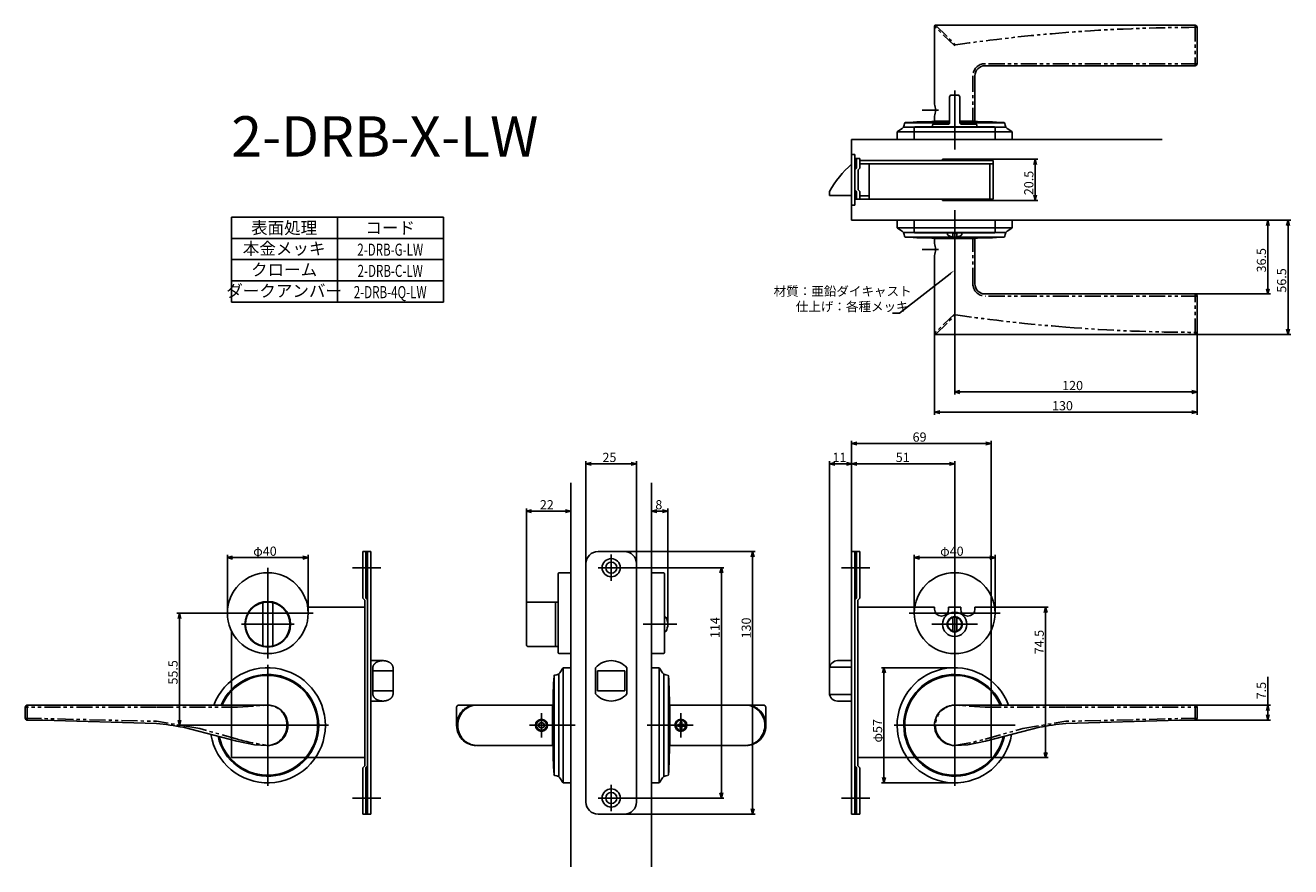
# Model space of a CAD drawing. Extents: x 2391 to 3017, y -400 to 17.
import ezdxf
from ezdxf.enums import TextEntityAlignment as Align

# ---------------------------------------------------------------- set-up
doc = ezdxf.new("R2010")
doc.units = 0
doc.header["$LTSCALE"] = 0.5
doc.linetypes.add('PHANTOM2', pattern=[31.75, 15.875, -3.175, 3.175, -3.175, 3.175, -3.175])
doc.layers.add('01', color=1, linetype='CONTINUOUS')
doc.styles.get("Standard").update_dxf_attribs({"font": 'romans.shx', "bigfont": 'extfont2.shx'})

msp = doc.modelspace()

# ---------------------------------------------------------------- linework, layer by layer
at = {"layer": '01'}
for p, q in [((2840.83, 16.15), (2840.83, -22.35)), ((2841.31, 16.65), (2969.83, 16.65)), ((2970.83, -2.35), (2970.83, 15.65)), ((2865.83, -3.35), (2969.83, -3.35)), ((2860.83, -30.85), (2860.83, -8.35)), ((2849.33, -17.85), (2852.33, -17.85)), ((2850.83, -44.85), (2850.83, -15.56)), ((2850.83, -44.85), (2850.83, -18.35)), ((2848.33, -18.85), (2848.33, -31.35)), ((2853.33, -18.85), (2853.33, -31.35)), ((2834.75, -25.35), (2842.88, -25.35)), ((2840.83, -28.35), (2840.83, -30.85)), ((2848.33, -30.85), (2840.83, -30.85)), ((2848.41, -31.05), (2841.33, -31.05)), ((2848.41, -31.05), (2841.33, -31.05)), ((2848.33, -30.85), (2842.88, -30.85)), ((2859.83, -30.85), (2853.33, -30.85)), ((2860.33, -31.05), (2853.33, -31.05)), ((2860.33, -31.05), (2853.33, -31.05)), ((2858.78, -30.85), (2857.66, -30.85)), ((2859.83, -30.85), (2860.83, -30.85)), ((2860.83, -30.85), (2860.83, -30.81)), ((2822.33, -39.85), (2822.33, -36.31)), ((2822.41, -36.05), (2879.26, -36.05)), ((2824.79, -34.41), (2822.55, -35.9)), ((2825.39, -33.85), (2876.26, -33.85)), ((2826.05, -31.91), (2825.84, -32.86)), ((2826.37, -31.55), (2848.31, -31.55)), ((2830.83, -39.85), (2830.83, -34.05)), ((2831.33, -33.55), (2870.33, -33.55)), ((2839.83, -32.85), (2839.83, -33.55)), ((2840.33, -32.35), (2847.33, -32.35)), ((2853.35, -31.55), (2875.29, -31.55)), ((2854.33, -32.35), (2861.33, -32.35)), ((2861.83, -32.85), (2861.83, -33.55)), ((2870.83, -39.85), (2870.83, -34.05)), ((2875.61, -31.91), (2875.82, -32.86)), ((2876.87, -34.41), (2879.11, -35.9)), ((2879.33, -39.85), (2879.33, -36.3)), ((2799.83, -39.85), (2953.59, -39.85)), ((2799.83, -39.85), (2799.83, -79.85)), ((2822.33, -39.85), (2879.33, -39.85)), ((2830.83, -39.85), (2870.83, -39.85)), ((2799.83, -47.35), (2801.43, -47.35)), ((2801.43, -47.35), (2801.43, -54.85)), ((2801.43, -49.35), (2803.83, -49.35)), ((2802.23, -49.35), (2802.23, -54.05)), ((2803.83, -49.35), (2803.83, -54.05)), ((2856.83, -49.6), (2891.99, -49.6)), ((2801.43, -54.85), (2802.23, -54.05)), ((2801.43, -54.85), (2801.43, -64.85)), ((2803.03, -54.85), (2803.83, -54.05)), ((2803.03, -54.85), (2803.03, -64.85)), ((2803.83, -50.35), (2869.83, -50.35)), ((2803.83, -51.95), (2869.83, -51.95)), ((2808.43, -51.95), (2808.43, -69.35)), ((2868.23, -51.95), (2868.23, -69.35)), ((2869.83, -50.35), (2869.83, -69.35)), ((2890.69, -52.2), (2890.69, -67.5)), ((2788.83, -67.6), (2788.83, -65.6)), ((2788.83, -67.6), (2799.83, -67.6)), ((2801.43, -64.85), (2802.23, -65.65)), ((2801.43, -64.85), (2801.43, -72.35)), ((2802.23, -65.65), (2802.23, -69.35)), ((2803.03, -64.85), (2803.83, -65.65)), ((2803.83, -65.65), (2803.83, -69.35)), ((2803.83, -67.75), (2808.43, -67.75)), ((2799.83, -72.35), (2801.43, -72.35)), ((2801.43, -69.35), (2869.83, -69.35)), ((2850.83, -74.85), (2850.83, -101.35)), ((2850.83, -74.85), (2850.83, -101.35)), ((2856.83, -70.1), (2891.99, -70.1)), ((2492.83, -78.35), (2597.83, -78.35)), ((2492.83, -120.35), (2492.83, -78.35)), ((2545.33, -78.35), (2545.33, -120.35)), ((2597.83, -120.35), (2597.83, -78.35)), ((2822.33, -79.85), (2822.33, -83.38)), ((2822.33, -79.85), (2879.33, -79.85)), ((2825.83, -79.85), (2875.83, -79.85)), ((2830.83, -79.85), (2830.83, -85.65)), ((2830.83, -79.85), (2870.83, -79.85)), ((2870.83, -79.85), (2870.83, -85.65)), ((2879.33, -79.85), (2879.33, -83.39)), ((2953.59, -79.85), (3017.13, -79.85)), ((2953.59, -79.85), (3007.13, -79.85)), ((2822.41, -83.65), (2879.26, -83.65)), ((2824.79, -85.29), (2822.55, -83.8)), ((2825.39, -85.85), (2876.26, -85.85)), ((2826.05, -87.78), (2825.84, -86.84)), ((2831.33, -86.15), (2870.33, -86.15)), ((2847.33, -87.12), (2847.33, -86.15)), ((2851.83, -86.25), (2849.83, -86.25)), ((2849.83, -87.8), (2849.83, -86.25)), ((2851.83, -87.8), (2851.83, -86.25)), ((2854.33, -87.12), (2854.33, -86.15)), ((2875.61, -87.78), (2875.82, -86.84)), ((2876.87, -85.29), (2879.11, -83.8)), ((3005.83, -113.75), (3005.83, -82.45)), ((3015.83, -133.75), (3015.83, -82.45)), ((2492.83, -88.85), (2597.83, -88.85)), ((2826.37, -88.15), (2875.29, -88.15)), ((2840.83, -91.35), (2840.83, -88.85)), ((2859.83, -88.85), (2840.83, -88.85)), ((2860.33, -88.65), (2841.33, -88.65)), ((2850.83, -88.85), (2842.88, -88.85)), ((2858.78, -88.85), (2857.66, -88.85)), ((2859.83, -88.85), (2860.83, -88.85)), ((2860.83, -88.85), (2860.83, -88.88)), ((2860.83, -88.85), (2860.83, -111.34)), ((2492.83, -99.35), (2597.83, -99.35)), ((2492.83, -99.35), (2597.83, -99.35)), ((2834.75, -94.35), (2842.88, -94.35)), ((2840.83, -135.85), (2840.83, -97.35)), ((2848.52, -106.34), (2823.58, -125.76)), ((2850.83, -101.35), (2850.83, -166.15)), ((2492.83, -109.85), (2597.83, -109.85)), ((2865.83, -116.34), (2969.83, -116.35)), ((2969.83, -116.35), (3007.13, -116.35)), ((2970.83, -117.35), (2970.83, -135.35)), ((2492.83, -120.35), (2597.83, -120.35)), ((2823.58, -125.76), (2820.07, -125.76)), ((2840.83, -135.85), (2840.83, -176.15)), ((2841.31, -136.35), (2969.83, -136.35)), ((2969.83, -136.35), (3017.13, -136.35)), ((2970.83, -135.35), (2970.83, -176.15)), ((2970.83, -135.35), (2970.83, -166.15)), ((2853.43, -164.85), (2968.23, -164.85)), ((2843.43, -174.85), (2968.23, -174.85)), ((2799.83, -243.85), (2799.83, -189.05)), ((2866.23, -190.35), (2802.43, -190.35)), ((2868.83, -271.35), (2868.83, -189.05)), ((2668.33, -249.85), (2668.33, -199.13)), ((2693.33, -249.85), (2693.33, -199.13)), ((2788.83, -301.85), (2788.83, -199.13)), ((2799.83, -243.85), (2799.83, -199.13)), ((2799.83, -243.85), (2799.83, -199.13)), ((2850.83, -299.85), (2850.83, -199.13)), ((2670.93, -200.43), (2690.73, -200.43)), ((2791.43, -200.43), (2797.23, -200.43)), ((2802.43, -200.43), (2848.23, -200.43)), ((2660.83, -209.85), (2660.83, -399.85)), ((2700.83, -209.85), (2700.83, -399.85)), ((2638.83, -269.85), (2638.83, -222.55)), ((2658.23, -223.85), (2641.43, -223.85)), ((2660.83, -254.35), (2660.83, -222.55)), ((2700.83, -254.35), (2700.83, -222.55)), ((2703.43, -223.85), (2706.23, -223.85)), ((2708.83, -279.85), (2708.83, -222.55)), ((2557.83, -243.85), (2557.83, -266.85)), ((2561.83, -243.85), (2557.83, -243.85)), ((2559.43, -243.85), (2559.43, -266.95)), ((2560.23, -243.85), (2560.23, -373.85)), ((2561.83, -243.85), (2561.83, -373.85)), ((2674.33, -243.85), (2687.33, -243.85)), ((2687.33, -243.85), (2752.13, -243.85)), ((2799.83, -243.85), (2799.83, -373.85)), ((2799.83, -243.85), (2803.83, -243.85)), ((2801.43, -243.85), (2801.43, -373.85)), ((2802.23, -243.85), (2802.23, -266.95)), ((2803.83, -243.85), (2803.83, -266.85)), ((2490.83, -274.35), (2490.83, -245.55)), ((2493.43, -246.85), (2528.23, -246.85)), ((2530.83, -274.35), (2530.83, -245.55)), ((2668.33, -249.85), (2668.33, -367.85)), ((2680.83, -245.35), (2680.83, -258.35)), ((2693.33, -249.85), (2693.33, -367.85)), ((2750.83, -246.45), (2750.83, -371.25)), ((2830.83, -274.35), (2830.83, -245.55)), ((2833.43, -246.85), (2868.23, -246.85)), ((2870.83, -274.35), (2870.83, -245.55)), ((2510.83, -251.85), (2510.83, -296.85)), ((2566.83, -251.85), (2552.83, -251.85)), ((2654.53, -293.85), (2654.53, -254.85)), ((2660.83, -254.35), (2655.03, -254.35)), ((2660.83, -254.35), (2660.83, -294.35)), ((2687.33, -251.85), (2674.33, -251.85)), ((2687.33, -251.85), (2736.63, -251.85)), ((2700.83, -254.35), (2700.83, -294.35)), ((2700.83, -254.35), (2706.63, -254.35)), ((2707.13, -293.85), (2707.13, -254.85)), ((2735.33, -254.45), (2735.33, -363.25)), ((2794.83, -251.85), (2808.83, -251.85)), ((2850.83, -251.85), (2850.83, -296.85)), ((2558.83, -267.85), (2557.83, -266.85)), ((2558.83, -267.85), (2558.83, -349.85)), ((2560.23, -267.75), (2559.43, -266.95)), ((2639.83, -268.85), (2654.53, -268.85)), ((2801.43, -267.75), (2802.23, -266.95)), ((2802.83, -267.85), (2803.83, -266.85)), ((2802.83, -267.85), (2802.83, -349.85)), ((2850.83, -268.54), (2850.83, -291.16)), ((2488.33, -274.35), (2465.84, -274.35)), ((2533.33, -274.35), (2488.33, -274.35)), ((2508.33, -269.54), (2508.33, -290.15)), ((2513.33, -269.54), (2513.33, -290.15)), ((2638.83, -269.85), (2638.83, -289.85)), ((2653.33, -269.35), (2653.33, -290.35)), ((2828.33, -274.35), (2873.33, -274.35)), ((2840.83, -271.35), (2831.06, -271.35)), ((2840.83, -272.35), (2840.83, -271.35)), ((2847.83, -271.35), (2853.83, -271.35)), ((2847.83, -272.35), (2847.83, -271.35)), ((2853.83, -272.35), (2853.83, -271.35)), ((2860.83, -271.35), (2868.83, -271.35)), ((2860.83, -272.35), (2860.83, -271.35)), ((2868.83, -271.35), (2868.83, -283.06)), ((2868.83, -271.35), (2897.13, -271.35)), ((2895.83, -273.95), (2895.83, -343.25)), ((2467.14, -327.25), (2467.14, -276.95)), ((2497.83, -279.85), (2523.83, -279.85)), ((2713.24, -279.85), (2696.66, -279.85)), ((2707.85, -276.35), (2707.13, -276.35)), ((2862.14, -279.85), (2839.52, -279.85)), ((2849.83, -283.2), (2849.83, -276.49)), ((2851.83, -283.2), (2851.83, -276.49)), ((2492.83, -283.06), (2492.83, -307.75)), ((2707.85, -283.35), (2707.13, -283.35)), ((2868.83, -283.06), (2868.83, -307.75)), ((2639.83, -290.85), (2654.53, -290.85)), ((2660.83, -294.35), (2655.03, -294.35)), ((2659.33, -294.35), (2660.83, -294.35)), ((2700.83, -294.35), (2706.63, -294.35)), ((2510.83, -299.85), (2510.83, -359.85)), ((2567.83, -297.85), (2561.83, -297.85)), ((2792.83, -297.85), (2799.83, -297.85)), ((2850.83, -299.85), (2850.83, -359.85)), ((2562.83, -301.42), (2562.83, -314.28)), ((2572.83, -302.85), (2562.83, -302.85)), ((2572.83, -301.42), (2572.83, -314.28)), ((2652.53, -305.39), (2652.53, -354.3)), ((2652.9, -305.07), (2653.84, -304.86)), ((2654.83, -304.4), (2654.83, -355.27)), ((2655.39, -303.81), (2656.88, -301.57)), ((2657.03, -301.42), (2657.03, -358.28)), ((2660.83, -301.35), (2657.3, -301.35)), ((2660.83, -301.35), (2660.83, -358.35)), ((2673.08, -301.42), (2673.08, -314.28)), ((2674.08, -302.85), (2674.08, -312.85)), ((2674.08, -302.85), (2687.58, -302.85)), ((2687.58, -302.85), (2687.58, -312.85)), ((2688.58, -301.42), (2688.58, -314.28)), ((2700.83, -301.35), (2704.36, -301.35)), ((2700.83, -301.35), (2700.83, -358.35)), ((2700.83, -304.85), (2700.83, -354.85)), ((2704.63, -301.42), (2704.63, -358.28)), ((2706.27, -303.81), (2704.78, -301.57)), ((2706.83, -304.4), (2706.83, -355.27)), ((2708.76, -305.07), (2707.82, -304.86)), ((2709.13, -305.39), (2709.13, -354.3)), ((2788.83, -301.85), (2788.83, -313.85)), ((2788.91, -301.04), (2799.83, -301.04)), ((2850.83, -301.35), (2814.53, -301.35)), ((2815.83, -303.95), (2815.83, -355.75)), ((3005.83, -319.85), (3005.83, -305.89)), ((2492.83, -307.75), (2492.83, -345.85)), ((2572.83, -312.85), (2562.83, -312.85)), ((2674.08, -312.85), (2687.58, -312.85)), ((2868.83, -307.75), (2868.83, -345.85)), ((2567.83, -317.85), (2561.83, -317.85)), ((2788.91, -314.65), (2799.83, -314.65)), ((2792.83, -317.85), (2799.83, -317.85)), ((2390.83, -320.85), (2390.83, -326.35)), ((2510.47, -319.85), (2391.83, -319.85)), ((2604.32, -330.1), (2604.32, -320.87)), ((2605.35, -319.85), (2605.31, -319.85)), ((2605.33, -319.85), (2605.35, -319.85)), ((2605.33, -319.85), (2651.83, -319.85)), ((2605.35, -319.85), (2612.04, -319.85)), ((2613.9, -319.85), (2613.93, -319.85)), ((2646.33, -335.85), (2646.33, -323.85)), ((2651.83, -339.85), (2651.83, -319.85)), ((2652.03, -339.35), (2652.03, -320.35)), ((2652.03, -339.35), (2652.03, -320.35)), ((2709.63, -339.35), (2709.63, -320.35)), ((2709.83, -339.85), (2709.83, -319.85)), ((2756.33, -319.85), (2709.83, -319.85)), ((2715.33, -335.85), (2715.33, -323.85)), ((2747.76, -319.85), (2747.73, -319.85)), ((2756.31, -319.85), (2749.62, -319.85)), ((2756.33, -319.85), (2756.31, -319.85)), ((2756.31, -319.85), (2756.35, -319.85)), ((2757.34, -330.1), (2757.34, -320.87)), ((2851.19, -319.85), (2969.83, -319.85)), ((2969.83, -319.85), (3007.13, -319.85)), ((2970.83, -320.85), (2970.83, -326.35)), ((3005.83, -324.75), (3005.83, -322.45)), ((2391.83, -327.35), (2399.5, -327.35)), ((2455.83, -328.89), (2399.5, -327.35)), ((2480.83, -329.85), (2465.84, -329.85)), ((2495.6, -337.69), (2468.93, -330.85)), ((2540.83, -329.85), (2480.83, -329.85)), ((2520.33, -329.85), (2520.33, -329.72)), ((2520.33, -329.89), (2520.33, -329.85)), ((2662.96, -329.85), (2640.33, -329.85)), ((2646.33, -328.35), (2645.03, -329.1)), ((2645.03, -329.1), (2645.03, -330.6)), ((2645.03, -330.6), (2646.33, -331.35)), ((2647.63, -329.1), (2646.33, -328.35)), ((2646.33, -331.35), (2647.63, -330.6)), ((2647.63, -330.6), (2647.63, -329.1)), ((2698.7, -329.85), (2721.33, -329.85)), ((2714.43, -329.45), (2713.58, -329.45)), ((2713.58, -330.25), (2713.58, -329.45)), ((2714.43, -330.25), (2713.58, -330.25)), ((2714.93, -328.1), (2714.93, -328.95)), ((2714.93, -328.1), (2715.73, -328.1)), ((2714.93, -331.6), (2714.93, -330.75)), ((2715.73, -331.6), (2714.93, -331.6)), ((2715.73, -328.1), (2715.73, -328.95)), ((2715.73, -331.6), (2715.73, -330.75)), ((2716.23, -329.45), (2717.08, -329.45)), ((2716.23, -330.25), (2717.08, -330.25)), ((2717.08, -329.45), (2717.08, -330.25)), ((2820.83, -329.85), (2880.83, -329.85)), ((2841.33, -329.85), (2841.33, -329.72)), ((2841.33, -329.89), (2841.33, -329.85)), ((2866.06, -337.69), (2892.73, -330.85)), ((2905.83, -328.89), (2962.16, -327.35)), ((2969.83, -327.35), (2962.16, -327.35)), ((2969.83, -327.35), (3007.13, -327.35)), ((2504.3, -339.46), (2495.6, -337.69)), ((2857.36, -339.46), (2866.06, -337.69)), ((2510.4, -339.85), (2504.3, -339.46)), ((2510.4, -339.85), (2510.41, -339.85)), ((2510.41, -339.85), (2510.4, -339.85)), ((2510.75, -339.85), (2510.62, -339.85)), ((2510.84, -339.85), (2510.83, -339.85)), ((2510.84, -339.85), (2510.86, -339.85)), ((2651.83, -339.85), (2614.24, -339.85)), ((2624.28, -339.85), (2624.26, -339.85)), ((2709.83, -339.85), (2747.42, -339.85)), ((2737.38, -339.85), (2737.4, -339.85)), ((2850.82, -339.85), (2850.81, -339.85)), ((2850.82, -339.85), (2850.83, -339.85)), ((2850.92, -339.85), (2851.04, -339.85)), ((2851.27, -339.85), (2851.25, -339.85)), ((2851.25, -339.85), (2851.27, -339.85)), ((2851.27, -339.85), (2857.36, -339.46)), ((2534.42, -345.85), (2492.83, -345.85)), ((2558.83, -345.85), (2534.42, -345.85)), ((2558.83, -349.85), (2557.83, -350.85)), ((2560.23, -349.95), (2559.43, -350.75)), ((2801.43, -349.95), (2802.23, -350.75)), ((2827.25, -345.85), (2802.83, -345.85)), ((2802.83, -349.85), (2803.83, -350.85)), ((2827.25, -345.85), (2868.83, -345.85)), ((2868.83, -345.85), (2897.13, -345.85)), ((2557.83, -373.85), (2557.83, -350.85)), ((2559.43, -373.85), (2559.43, -350.75)), ((2652.9, -354.63), (2653.84, -354.83)), ((2655.39, -355.89), (2656.88, -358.12)), ((2706.27, -355.89), (2704.78, -358.12)), ((2708.76, -354.63), (2707.82, -354.83)), ((2802.23, -373.85), (2802.23, -350.75)), ((2803.83, -373.85), (2803.83, -350.85)), ((2660.83, -358.35), (2657.29, -358.35)), ((2680.83, -359.35), (2680.83, -372.35)), ((2700.83, -358.35), (2704.37, -358.35)), ((2850.83, -358.35), (2814.53, -358.35)), ((2566.83, -365.85), (2552.83, -365.85)), ((2687.33, -365.85), (2674.33, -365.85)), ((2687.33, -365.85), (2736.63, -365.85)), ((2794.83, -365.85), (2808.83, -365.85)), ((2561.83, -373.85), (2557.83, -373.85)), ((2674.33, -373.85), (2687.33, -373.85)), ((2687.33, -373.85), (2752.13, -373.85)), ((2799.83, -373.85), (2803.83, -373.85))]:
    msp.add_line(p, q, dxfattribs=at)
at = {"layer": '01', "linetype": 'PHANTOM2'}
for p, q in [((2850.83, 6.44), (2840.83, 16.15)), ((2841.33, 16.65), (2851.27, 7)), ((2969.83, 16.65), (2969.83, -3.35)), ((2970.83, -2.35), (2865.83, -2.35)), ((2859.83, -8.35), (2859.83, -30.85)), ((2859.83, -111.35), (2859.83, -88.85)), ((2970.83, -117.35), (2865.83, -117.35)), ((2969.83, -136.35), (2969.83, -116.35)), ((2850.83, -126.13), (2840.83, -135.85)), ((2841.33, -136.35), (2851.27, -126.69)), ((2455.83, -320.85), (2390.83, -320.85)), ((2391.83, -319.85), (2391.83, -327.35)), ((2495.83, -320.85), (2455.83, -320.85)), ((2495.83, -320.85), (2510.83, -319.85)), ((2605.89, -325.3), (2605.51, -326.17)), ((2606.35, -324.47), (2605.89, -325.3)), ((2606.89, -323.69), (2606.35, -324.47)), ((2607.5, -322.96), (2606.89, -323.69)), ((2608.16, -322.31), (2607.5, -322.96)), ((2608.88, -321.72), (2608.16, -322.31)), ((2609.65, -321.21), (2608.88, -321.72)), ((2610.47, -320.77), (2609.65, -321.21)), ((2611.34, -320.41), (2610.47, -320.77)), ((2612.25, -320.13), (2611.34, -320.41)), ((2613.2, -319.94), (2612.25, -320.13)), ((2614.17, -319.85), (2613.2, -319.94)), ((2747.49, -319.85), (2748.46, -319.94)), ((2748.46, -319.94), (2749.41, -320.13)), ((2749.41, -320.13), (2750.32, -320.41)), ((2750.32, -320.41), (2751.19, -320.77)), ((2751.19, -320.77), (2752.01, -321.21)), ((2752.01, -321.21), (2752.78, -321.72)), ((2752.78, -321.72), (2753.5, -322.31)), ((2753.5, -322.31), (2754.16, -322.96)), ((2754.16, -322.96), (2754.77, -323.69)), ((2754.77, -323.69), (2755.31, -324.47)), ((2755.31, -324.47), (2755.77, -325.3)), ((2755.77, -325.3), (2756.15, -326.17)), ((2865.83, -320.85), (2850.83, -319.85)), ((2865.83, -320.85), (2905.83, -320.85)), ((2905.83, -320.85), (2970.83, -320.85)), ((2969.83, -319.85), (2969.83, -327.35)), ((2390.83, -326.33), (2455.83, -327.89)), ((2477.18, -331.48), (2455.83, -327.89)), ((2495.83, -336.72), (2477.18, -331.48)), ((2519.92, -332.77), (2520.15, -331.84)), ((2520.15, -331.84), (2520.29, -330.86)), ((2520.29, -330.86), (2520.33, -329.89)), ((2604.87, -328.91), (2604.83, -329.85)), ((2604.83, -329.85), (2604.87, -330.79)), ((2605, -327.98), (2604.87, -328.91)), ((2604.87, -330.79), (2605, -331.72)), ((2605.22, -327.06), (2605, -327.98)), ((2605, -331.72), (2605.22, -332.66)), ((2605.51, -326.17), (2605.22, -327.06)), ((2756.15, -326.17), (2756.45, -327.06)), ((2756.66, -331.72), (2756.44, -332.66)), ((2756.45, -327.06), (2756.66, -327.98)), ((2756.66, -327.98), (2756.79, -328.91)), ((2756.79, -330.79), (2756.66, -331.72)), ((2756.79, -328.91), (2756.83, -329.85)), ((2756.83, -329.85), (2756.79, -330.79)), ((2841.37, -330.86), (2841.33, -329.89)), ((2841.51, -331.84), (2841.37, -330.86)), ((2841.74, -332.77), (2841.51, -331.84)), ((2865.83, -336.72), (2884.48, -331.48)), ((2884.48, -331.48), (2905.83, -327.89)), ((2970.83, -326.33), (2905.83, -327.89)), ((2515.11, -338.65), (2515.94, -338.15)), ((2515.94, -338.15), (2516.71, -337.58)), ((2516.71, -337.58), (2517.43, -336.93)), ((2517.43, -336.93), (2518.09, -336.2)), ((2518.09, -336.2), (2518.67, -335.41)), ((2518.67, -335.41), (2519.18, -334.56)), ((2519.18, -334.56), (2519.6, -333.67)), ((2519.6, -333.67), (2519.92, -332.77)), ((2605.22, -332.66), (2605.53, -333.58)), ((2605.53, -333.58), (2605.92, -334.45)), ((2605.92, -334.45), (2606.39, -335.28)), ((2606.39, -335.28), (2606.94, -336.07)), ((2606.94, -336.07), (2607.56, -336.8)), ((2607.56, -336.8), (2608.22, -337.43)), ((2608.22, -337.43), (2608.93, -338)), ((2608.93, -338), (2609.69, -338.51)), ((2752.73, -338), (2751.97, -338.51)), ((2753.45, -337.43), (2752.73, -338)), ((2754.1, -336.8), (2753.45, -337.43)), ((2754.72, -336.07), (2754.1, -336.8)), ((2755.27, -335.28), (2754.72, -336.07)), ((2755.74, -334.45), (2755.27, -335.28)), ((2756.13, -333.58), (2755.74, -334.45)), ((2756.44, -332.66), (2756.13, -333.58)), ((2842.06, -333.67), (2841.74, -332.77)), ((2842.48, -334.56), (2842.06, -333.67)), ((2842.99, -335.41), (2842.48, -334.56)), ((2843.57, -336.2), (2842.99, -335.41)), ((2844.23, -336.93), (2843.57, -336.2)), ((2844.95, -337.58), (2844.23, -336.93)), ((2845.72, -338.15), (2844.95, -337.58)), ((2846.55, -338.65), (2845.72, -338.15)), ((2510.41, -339.85), (2511.39, -339.79)), ((2511.39, -339.79), (2512.35, -339.65)), ((2512.35, -339.65), (2513.31, -339.4)), ((2513.31, -339.4), (2514.24, -339.07)), ((2514.24, -339.07), (2515.11, -338.65)), ((2609.69, -338.51), (2610.49, -338.93)), ((2610.49, -338.93), (2611.37, -339.3)), ((2611.37, -339.3), (2612.27, -339.57)), ((2612.27, -339.57), (2613.2, -339.75)), ((2613.2, -339.75), (2614.24, -339.85)), ((2748.46, -339.75), (2747.42, -339.85)), ((2749.39, -339.57), (2748.46, -339.75)), ((2750.3, -339.3), (2749.39, -339.57)), ((2751.17, -338.93), (2750.3, -339.3)), ((2751.97, -338.51), (2751.17, -338.93)), ((2847.42, -339.07), (2846.55, -338.65)), ((2848.35, -339.4), (2847.42, -339.07)), ((2849.31, -339.65), (2848.35, -339.4)), ((2850.27, -339.79), (2849.31, -339.65)), ((2851.25, -339.85), (2850.27, -339.79))]:
    msp.add_line(p, q, dxfattribs=at)
at = {"layer": '01', "linetype": 'BYBLOCK'}
for p, q in [((2856.83, -49.6), (2844.83, -49.6)), ((2844.83, -50.35), (2844.83, -49.6)), ((2856.83, -50.35), (2856.83, -49.6)), ((2889.99, -52.2), (2890.69, -49.6)), ((2890.69, -49.6), (2891.39, -52.2)), ((2890.69, -49.6), (2890.69, -52.2)), ((2890.69, -70.1), (2889.99, -67.5)), ((2891.39, -67.5), (2890.69, -70.1)), ((2890.69, -70.1), (2890.69, -67.5)), ((2844.83, -70.1), (2844.83, -69.35)), ((2844.83, -70.1), (2856.83, -70.1)), ((2856.83, -70.1), (2856.83, -69.35)), ((2799.83, -79.85), (2953.59, -79.85)), ((3005.13, -82.45), (3005.83, -79.85)), ((3005.83, -79.85), (3006.53, -82.45)), ((3005.83, -79.85), (3005.83, -82.45)), ((3015.13, -82.45), (3015.83, -79.85)), ((3015.83, -79.85), (3016.53, -82.45)), ((3015.83, -79.85), (3015.83, -82.45)), ((3005.83, -116.35), (3005.13, -113.75)), ((3006.53, -113.75), (3005.83, -116.35)), ((3005.83, -116.35), (3005.83, -113.75)), ((3015.83, -136.35), (3015.13, -133.75)), ((3016.53, -133.75), (3015.83, -136.35)), ((3015.83, -136.35), (3015.83, -133.75)), ((2850.83, -164.85), (2853.43, -164.15)), ((2853.43, -165.54), (2850.83, -164.85)), ((2850.83, -164.85), (2853.43, -164.85)), ((2968.23, -164.15), (2970.83, -164.85)), ((2970.83, -164.85), (2968.23, -165.54)), ((2970.83, -164.85), (2968.23, -164.85)), ((2840.83, -174.85), (2843.43, -174.15)), ((2843.43, -175.54), (2840.83, -174.85)), ((2840.83, -174.85), (2843.43, -174.85)), ((2968.23, -174.15), (2970.83, -174.85)), ((2970.83, -174.85), (2968.23, -175.54)), ((2970.83, -174.85), (2968.23, -174.85)), ((2799.83, -190.35), (2802.43, -189.65)), ((2802.43, -191.04), (2799.83, -190.35)), ((2799.83, -190.35), (2802.43, -190.35)), ((2866.23, -189.65), (2868.83, -190.35)), ((2868.83, -190.35), (2866.23, -191.04)), ((2868.83, -190.35), (2866.23, -190.35)), ((2668.33, -200.43), (2670.93, -199.73)), ((2690.73, -199.73), (2693.33, -200.43)), ((2788.83, -200.43), (2791.43, -199.73)), ((2797.23, -199.73), (2799.83, -200.43)), ((2799.83, -200.43), (2802.43, -199.73)), ((2848.23, -199.73), (2850.83, -200.43)), ((2670.93, -201.12), (2668.33, -200.43)), ((2668.33, -200.43), (2670.93, -200.43)), ((2693.33, -200.43), (2690.73, -201.12)), ((2693.33, -200.43), (2690.73, -200.43)), ((2791.43, -201.12), (2788.83, -200.43)), ((2788.83, -200.43), (2791.43, -200.43)), ((2799.83, -200.43), (2797.23, -201.12)), ((2799.83, -200.43), (2797.23, -200.43)), ((2802.43, -201.12), (2799.83, -200.43)), ((2799.83, -200.43), (2802.43, -200.43)), ((2850.83, -200.43), (2848.23, -201.12)), ((2850.83, -200.43), (2848.23, -200.43)), ((2638.83, -223.85), (2641.43, -223.15)), ((2641.43, -224.54), (2638.83, -223.85)), ((2638.83, -223.85), (2641.43, -223.85)), ((2658.23, -223.15), (2660.83, -223.85)), ((2660.83, -223.85), (2658.23, -224.54)), ((2660.83, -223.85), (2658.23, -223.85)), ((2700.83, -223.85), (2703.43, -223.15)), ((2703.43, -224.54), (2700.83, -223.85)), ((2700.83, -223.85), (2703.43, -223.85)), ((2706.23, -223.15), (2708.83, -223.85)), ((2708.83, -223.85), (2706.23, -224.54)), ((2708.83, -223.85), (2706.23, -223.85)), ((2750.13, -246.45), (2750.83, -243.85)), ((2750.83, -243.85), (2751.53, -246.45)), ((2750.83, -243.85), (2750.83, -246.45)), ((2490.83, -246.85), (2493.43, -246.15)), ((2493.43, -247.54), (2490.83, -246.85)), ((2490.83, -246.85), (2493.43, -246.85)), ((2528.23, -246.15), (2530.83, -246.85)), ((2530.83, -246.85), (2528.23, -247.54)), ((2530.83, -246.85), (2528.23, -246.85)), ((2830.83, -246.85), (2833.43, -246.15)), ((2833.43, -247.54), (2830.83, -246.85)), ((2830.83, -246.85), (2833.43, -246.85)), ((2868.23, -246.15), (2870.83, -246.85)), ((2870.83, -246.85), (2868.23, -247.54)), ((2870.83, -246.85), (2868.23, -246.85)), ((2734.64, -254.45), (2735.33, -251.85)), ((2735.33, -251.85), (2736.03, -254.45)), ((2735.33, -251.85), (2735.33, -254.45)), ((2466.44, -276.95), (2467.14, -274.35)), ((2467.14, -274.35), (2467.83, -276.95)), ((2467.14, -274.35), (2467.14, -276.95)), ((2530.6, -271.35), (2558.83, -271.35)), ((2831.06, -271.35), (2802.83, -271.35)), ((2895.13, -273.95), (2895.83, -271.35)), ((2895.83, -271.35), (2896.53, -273.95)), ((2895.83, -271.35), (2895.83, -273.95)), ((2815.13, -303.95), (2815.83, -301.35)), ((2815.83, -301.35), (2816.53, -303.95)), ((2815.83, -301.35), (2815.83, -303.95)), ((3005.13, -322.45), (3005.83, -319.85)), ((3005.83, -327.35), (3005.13, -324.75)), ((3005.83, -319.85), (3006.53, -322.45)), ((3005.83, -319.85), (3005.83, -322.45)), ((3006.53, -324.75), (3005.83, -327.35)), ((3005.83, -327.35), (3005.83, -324.75)), ((2467.14, -329.85), (2466.44, -327.25)), ((2467.83, -327.25), (2467.14, -329.85)), ((2467.14, -329.85), (2467.14, -327.25)), ((2895.83, -345.85), (2895.13, -343.25)), ((2896.53, -343.25), (2895.83, -345.85)), ((2895.83, -345.85), (2895.83, -343.25)), ((2815.83, -358.35), (2815.13, -355.75)), ((2816.53, -355.75), (2815.83, -358.35)), ((2815.83, -358.35), (2815.83, -355.75)), ((2735.33, -365.85), (2734.64, -363.25)), ((2736.03, -363.25), (2735.33, -365.85)), ((2735.33, -365.85), (2735.33, -363.25)), ((2750.83, -373.85), (2750.13, -371.25)), ((2751.53, -371.25), (2750.83, -373.85)), ((2750.83, -373.85), (2750.83, -371.25))]:
    msp.add_line(p, q, dxfattribs=at)
at = {"layer": '01'}
for points in [[(2572.83, -301.42, 0), (2572.83, -301.33, 0), (2572.82, -301.24, 0), (2572.82, -301.15, 0), (2572.81, -301.07, 0), (2572.79, -300.98, 0), (2572.78, -300.89, 0), (2572.76, -300.81, 0), (2572.73, -300.72, 0), (2572.71, -300.63, 0), (2572.68, -300.55, 0), (2572.65, -300.46, 0), (2572.62, -300.38, 0), (2572.58, -300.3, 0), (2572.54, -300.21, 0), (2572.5, -300.13, 0), (2572.45, -300.05, 0), (2572.4, -299.97, 0), (2572.35, -299.89, 0), (2572.3, -299.81, 0), (2572.24, -299.73, 0), (2572.18, -299.66, 0), (2572.12, -299.58, 0), (2572.05, -299.51, 0), (2571.99, -299.43, 0), (2571.92, -299.36, 0), (2571.85, -299.29, 0), (2571.77, -299.22, 0), (2571.7, -299.15, 0), (2571.62, -299.08, 0), (2571.54, -299.02, 0), (2571.45, -298.95, 0), (2571.37, -298.89, 0), (2571.28, -298.83, 0), (2571.19, -298.77, 0), (2571.1, -298.71, 0), (2571, -298.66, 0), (2570.91, -298.6, 0), (2570.81, -298.55, 0), (2570.71, -298.5, 0), (2570.61, -298.45, 0), (2570.51, -298.4, 0), (2570.4, -298.36, 0), (2570.29, -298.31, 0), (2570.19, -298.27, 0), (2570.08, -298.23, 0), (2569.97, -298.19, 0), (2569.86, -298.15, 0), (2569.74, -298.12, 0), (2569.63, -298.09, 0), (2569.51, -298.06, 0), (2569.4, -298.03, 0), (2569.28, -298, 0), (2569.16, -297.98, 0), (2569.05, -297.95, 0), (2568.93, -297.93, 0), (2568.81, -297.92, 0), (2568.69, -297.9, 0), (2568.56, -297.89, 0), (2568.44, -297.87, 0), (2568.32, -297.86, 0), (2568.2, -297.86, 0), (2568.08, -297.85, 0), (2567.95, -297.85, 0), (2567.83, -297.85, 0), (2567.71, -297.85, 0), (2567.58, -297.85, 0), (2567.46, -297.86, 0), (2567.34, -297.86, 0), (2567.22, -297.87, 0), (2567.1, -297.89, 0), (2566.98, -297.9, 0), (2566.85, -297.92, 0), (2566.73, -297.93, 0), (2566.62, -297.95, 0), (2566.5, -297.98, 0), (2566.38, -298, 0), (2566.26, -298.03, 0), (2566.15, -298.06, 0), (2566.03, -298.09, 0), (2565.92, -298.12, 0), (2565.8, -298.15, 0), (2565.69, -298.19, 0), (2565.58, -298.23, 0), (2565.47, -298.27, 0), (2565.37, -298.31, 0), (2565.26, -298.36, 0), (2565.16, -298.4, 0), (2565.05, -298.45, 0), (2564.95, -298.5, 0), (2564.85, -298.55, 0), (2564.75, -298.6, 0), (2564.66, -298.66, 0), (2564.56, -298.71, 0), (2564.47, -298.77, 0), (2564.38, -298.83, 0), (2564.29, -298.89, 0), (2564.21, -298.95, 0), (2564.13, -299.02, 0), (2564.04, -299.08, 0), (2563.97, -299.15, 0), (2563.89, -299.22, 0), (2563.81, -299.29, 0), (2563.74, -299.36, 0), (2563.67, -299.43, 0), (2563.61, -299.51, 0), (2563.54, -299.58, 0), (2563.48, -299.66, 0), (2563.42, -299.73, 0), (2563.36, -299.81, 0), (2563.31, -299.89, 0), (2563.26, -299.97, 0), (2563.21, -300.05, 0), (2563.17, -300.13, 0), (2563.12, -300.21, 0), (2563.08, -300.3, 0), (2563.05, -300.38, 0), (2563.01, -300.46, 0), (2562.98, -300.55, 0), (2562.95, -300.63, 0), (2562.93, -300.72, 0), (2562.9, -300.81, 0), (2562.88, -300.89, 0), (2562.87, -300.98, 0), (2562.85, -301.07, 0), (2562.84, -301.15, 0), (2562.84, -301.24, 0), (2562.83, -301.33, 0), (2562.83, -301.42, 0)], [(2572.83, -314.28, 0), (2572.83, -314.37, 0), (2572.82, -314.45, 0), (2572.82, -314.54, 0), (2572.81, -314.63, 0), (2572.79, -314.71, 0), (2572.78, -314.8, 0), (2572.76, -314.89, 0), (2572.73, -314.98, 0), (2572.71, -315.06, 0), (2572.68, -315.15, 0), (2572.65, -315.23, 0), (2572.62, -315.31, 0), (2572.58, -315.4, 0), (2572.54, -315.48, 0), (2572.5, -315.56, 0), (2572.45, -315.64, 0), (2572.4, -315.73, 0), (2572.35, -315.8, 0), (2572.3, -315.88, 0), (2572.24, -315.96, 0), (2572.18, -316.04, 0), (2572.12, -316.11, 0), (2572.05, -316.19, 0), (2571.99, -316.26, 0), (2571.92, -316.33, 0), (2571.85, -316.4, 0), (2571.77, -316.47, 0), (2571.7, -316.54, 0), (2571.62, -316.61, 0), (2571.54, -316.68, 0), (2571.45, -316.74, 0), (2571.37, -316.8, 0), (2571.28, -316.86, 0), (2571.19, -316.92, 0), (2571.1, -316.98, 0), (2571, -317.04, 0), (2570.91, -317.09, 0), (2570.81, -317.14, 0), (2570.71, -317.2, 0), (2570.61, -317.25, 0), (2570.51, -317.29, 0), (2570.4, -317.34, 0), (2570.29, -317.38, 0), (2570.19, -317.43, 0), (2570.08, -317.47, 0), (2569.97, -317.5, 0), (2569.86, -317.54, 0), (2569.74, -317.57, 0), (2569.63, -317.61, 0), (2569.51, -317.64, 0), (2569.4, -317.67, 0), (2569.28, -317.69, 0), (2569.16, -317.72, 0), (2569.05, -317.74, 0), (2568.93, -317.76, 0), (2568.81, -317.78, 0), (2568.69, -317.79, 0), (2568.56, -317.81, 0), (2568.44, -317.82, 0), (2568.32, -317.83, 0), (2568.2, -317.84, 0), (2568.08, -317.84, 0), (2567.95, -317.85, 0), (2567.83, -317.85, 0), (2567.71, -317.85, 0), (2567.58, -317.84, 0), (2567.46, -317.84, 0), (2567.34, -317.83, 0), (2567.22, -317.82, 0), (2567.1, -317.81, 0), (2566.98, -317.79, 0), (2566.85, -317.78, 0), (2566.73, -317.76, 0), (2566.62, -317.74, 0), (2566.5, -317.72, 0), (2566.38, -317.69, 0), (2566.26, -317.67, 0), (2566.15, -317.64, 0), (2566.03, -317.61, 0), (2565.92, -317.57, 0), (2565.8, -317.54, 0), (2565.69, -317.5, 0), (2565.58, -317.47, 0), (2565.47, -317.43, 0), (2565.37, -317.38, 0), (2565.26, -317.34, 0), (2565.16, -317.29, 0), (2565.05, -317.25, 0), (2564.95, -317.2, 0), (2564.85, -317.14, 0), (2564.75, -317.09, 0), (2564.66, -317.04, 0), (2564.56, -316.98, 0), (2564.47, -316.92, 0), (2564.38, -316.86, 0), (2564.29, -316.8, 0), (2564.21, -316.74, 0), (2564.13, -316.68, 0), (2564.04, -316.61, 0), (2563.97, -316.54, 0), (2563.89, -316.47, 0), (2563.81, -316.4, 0), (2563.74, -316.33, 0), (2563.67, -316.26, 0), (2563.61, -316.19, 0), (2563.54, -316.11, 0), (2563.48, -316.04, 0), (2563.42, -315.96, 0), (2563.36, -315.88, 0), (2563.31, -315.8, 0), (2563.26, -315.73, 0), (2563.21, -315.64, 0), (2563.17, -315.56, 0), (2563.12, -315.48, 0), (2563.08, -315.4, 0), (2563.05, -315.31, 0), (2563.01, -315.23, 0), (2562.98, -315.15, 0), (2562.95, -315.06, 0), (2562.93, -314.98, 0), (2562.9, -314.89, 0), (2562.88, -314.8, 0), (2562.87, -314.71, 0), (2562.85, -314.63, 0), (2562.84, -314.54, 0), (2562.84, -314.45, 0), (2562.83, -314.37, 0), (2562.83, -314.28, 0)]]:
    msp.add_polyline3d(points, dxfattribs=at)
for centre, radius in [((2680.83, -251.85), 4.5), ((2680.83, -251.85), 2.75), ((2510.83, -274.35), 20), ((2850.83, -274.35), 20), ((2510.83, -279.85), 11.3), ((2510.83, -279.85), 11), ((2850.83, -279.85), 6), ((2850.83, -279.85), 3.75), ((2850.83, -279.85), 3.5), ((2646.33, -329.85), 3), ((2646.33, -329.85), 2.5), ((2715.33, -329.85), 3), ((2715.33, -329.85), 2.5), ((2680.83, -365.85), 4.5), ((2680.83, -365.85), 2.75)]:
    msp.add_circle(centre, radius, dxfattribs=at)
for centre, radius, start, end in [((2841.33, 16.15), 0.5, 90.11342, 180.00627), ((2969.83, 15.65), 1, 359.98218, 90.01782), ((2865.83, -8.35), 5, 90.00301, 180), ((2969.83, -2.35), 1, 269.99996, 359.99991), ((2849.33, -18.85), 1, 90, 180), ((2852.33, -18.85), 1, 0, 90), ((2830.72, -25.43), 10.57, 0.47619, 16.98141), ((2840.3, -231.04), 200, 89.70511, 93.9558), ((2830.72, -25.26), 10.57, 343.01856, 359.52383), ((2861.36, -231.04), 200, 86.0442, 90.29489), ((2822.83, -36.31), 0.5, 123.7053, 180), ((2823.4, -32.33), 2.5, 303.7053, 347.76112), ((2826.54, -32.02), 0.5, 93.9558, 167.76112), ((2831.33, -34.05), 0.5, 90, 180), ((2840.33, -32.85), 0.5, 90, 180), ((2847.33, -31.35), 1, 270, 0), ((2854.33, -31.35), 1, 180, 270), ((2861.33, -32.85), 0.5, 0, 90), ((2870.33, -34.05), 0.5, 360, 90), ((2875.12, -32.02), 0.5, 12.23888, 86.0442), ((2878.26, -32.33), 2.5, 192.23888, 236.2947), ((2878.83, -36.3), 0.5, 0, 56.42002), ((2832.5, -89.95), 50, 130.79769, 150.855), ((2822.83, -83.38), 0.5, 180, 236.2947), ((2823.4, -87.37), 2.5, 12.23888, 56.2947), ((2831.33, -85.65), 0.5, 180, 270), ((2850.83, -82.25), 6, 234.31467, 256.81652), ((2850.83, -82.25), 6, 283.18348, 305.68533), ((2870.33, -85.65), 0.5, 270, 0), ((2878.26, -87.37), 2.5, 123.7053, 167.76112), ((2878.83, -83.39), 0.5, 303.57998, 0), ((2826.54, -87.67), 0.5, 192.23888, 266.0442), ((2840.3, 111.35), 200, 266.0442, 270.29489), ((2830.72, -94.43), 10.57, 0.47617, 16.98144), ((2849.53, -87.8), 0.3, 256.81652, 0), ((2852.13, -87.8), 0.3, 180, 283.18348), ((2861.36, 111.35), 200, 269.70511, 273.9558), ((2875.12, -87.67), 0.5, 273.9558, 347.76112), ((2830.72, -94.26), 10.57, 343.01859, 359.52381), ((2865.83, -111.34), 5, 180, 269.99699), ((2969.83, -117.35), 1, 0.00009, 90.00004), ((2841.33, -135.85), 0.5, 179.99373, 269.88658), ((2969.83, -135.35), 1, 269.98218, 0.01782), ((2674.33, -249.85), 6, 90, 180), ((2687.33, -249.85), 6, 0, 90), ((2655.03, -254.85), 0.5, 90, 180), ((2706.63, -254.85), 0.5, 0, 90), ((2508.83, -269.54), 0.5, 100.98058, 180), ((2512.83, -269.54), 0.5, 0, 79.01942), ((2639.83, -269.85), 1, 90, 180), ((2653.83, -269.35), 0.5, 90, 180), ((2844.33, -272.35), 3.5, 180, 0), ((2857.33, -272.35), 3.5, 180, 0), ((2702.07, -279.85), 6.76, 328.82574, 31.17426), ((2508.83, -290.15), 0.5, 180, 259.01942), ((2512.83, -290.15), 0.5, 280.98058, 0), ((2639.83, -289.85), 1, 180, 270), ((2653.83, -290.35), 0.5, 180, 270), ((2655.03, -293.85), 0.5, 180, 270), ((2706.63, -293.85), 0.5, 270, 0), ((2680.83, -308.05), 10.2, 40.55308, 139.44692), ((2792.83, -301.85), 4, 90, 180.00001), ((2510.83, -329.85), 28.5, 189.15771, 159.45901), ((2510.83, -329.85), 25.2, 192.47016, 156.62012), ((2510.83, -329.85), 24.7, 193.05895, 156.11774), ((2852.03, -319.32), 200, 176.0442, 180.29489), ((2653, -305.55), 0.5, 102.23888, 176.0442), ((2653.31, -302.42), 2.5, 282.23888, 326.2947), ((2657.3, -301.85), 0.5, 90, 146.2947), ((2704.36, -301.85), 0.5, 33.7053, 90), ((2708.35, -302.42), 2.5, 213.7053, 257.76112), ((2708.66, -305.55), 0.5, 3.9558, 77.76112), ((2509.63, -319.32), 200, 359.70511, 3.9558), ((2850.83, -329.85), 28.5, 20.54099, 350.84229), ((2850.83, -329.85), 25.2, 23.37988, 347.52984), ((2850.83, -329.85), 24.7, 23.88226, 346.94105), ((2680.83, -307.65), 10.2, 220.55308, 319.44692), ((2792.83, -313.85), 4, 179.99999, 270), ((2391.83, -320.85), 1, 89.98204, 180.01719), ((2510.83, -329.85), 10, 268.04082, 91.03282), ((2614.35, -329.71), 10.04, 130.84784, 180.76275), ((2605.33, -320.85), 1, 90.00135, 180.00566), ((2613.93, -329.27), 9.42, 90.15447, 130.65831), ((2747.73, -329.27), 9.42, 49.34169, 89.84553), ((2747.31, -329.71), 10.04, 359.23725, 49.15216), ((2756.33, -320.85), 1, 359.99434, 89.99865), ((2850.83, -329.85), 10, 88.96718, 271.95918), ((2969.83, -320.85), 1, 359.98281, 90.01796), ((2391.83, -326.35), 1, 179.98255, 270.01796), ((2427.65, -561.7), 234.51, 79.86155, 83.09926), ((2614.35, -329.98), 10.04, 179.23725, 229.15216), ((2714.43, -328.95), 0.5, 270, 0), ((2714.43, -330.75), 0.5, 0, 90), ((2716.23, -328.95), 0.5, 179.99999, 270), ((2716.23, -330.75), 0.5, 90, 180.00001), ((2747.31, -329.98), 10.04, 310.84784, 0.76275), ((2934.01, -561.7), 234.51, 96.90074, 100.13845), ((2969.83, -326.35), 1, 269.98204, 0.01745), ((2613.93, -330.43), 9.42, 229.34169, 269.84553), ((2747.73, -330.43), 9.42, 270.15447, 310.65831), ((2852.03, -340.38), 200, 179.70511, 183.9558), ((2509.63, -340.38), 200, 356.0442, 0.29489), ((2653, -354.14), 0.5, 183.9558, 257.76112), ((2653.31, -357.28), 2.5, 33.7053, 77.76112), ((2708.35, -357.28), 2.5, 102.23888, 146.2947), ((2708.66, -354.14), 0.5, 282.23888, 356.0442), ((2657.29, -357.85), 0.5, 213.57998, 270), ((2704.37, -357.85), 0.5, 270, 326.42002), ((2674.33, -367.85), 6, 180, 270), ((2687.33, -367.85), 6, 270, 0)]:
    msp.add_arc(centre, radius, start, end, dxfattribs=at)
at = {"layer": '01', "linetype": 'PHANTOM2'}
for centre, radius, start, end in [((2972.03, -831), 846.66, 94.48418, 98.20015), ((2972.03, -831), 846.65, 90.08094, 94.48427), ((2865.83, -8.35), 6, 90, 180), ((2865.83, -111.35), 6, 180, 270), ((2972.03, 711.31), 846.66, 261.79985, 265.51582), ((2972.03, 711.3), 846.65, 265.51573, 269.91906), ((2510.47, -329.71), 9.86, 359.90199, 90.02358), ((2851.19, -329.71), 9.86, 89.97642, 180.09801), ((2525.78, -229.32), 111.5, 254.4176, 262.3293), ((2835.88, -229.32), 111.5, 277.6707, 285.5824)]:
    msp.add_arc(centre, radius, start, end, dxfattribs=at)
at = {"layer": '01'}
for p in [(2646.33, -329.85), (2715.33, -329.85)]:
    msp.add_point(p, dxfattribs=at)
msp.add_solid([(2848.25, -106), (2850.57, -104.75), (2848.79, -106.68)], dxfattribs=at)

# ---------------------------------------------------------------- texts
for s, height, p in [('2-DRB-X-LW', 20, (2492.83, -48.35)), ('材質：亜鉛ダイキャスト', 4.55, (2761.23, -117.26)), ('仕上げ：各種メッキ', 4.55, (2772.15, -124.85)), ('120', 4.55, (2904.01, -163.94)), ('130', 4.55, (2899.01, -173.94)), ('69', 4.55, (2830, -189.44)), ('25', 4.55, (2676.5, -199.52)), ('11', 4.55, (2790.32, -199.52)), ('51', 4.55, (2821.65, -199.52)), ('22', 4.55, (2645.5, -222.94)), ('8', 4.55, (2702.66, -222.94)), ('φ40', 4.55, (2503.64, -245.94)), ('φ40', 4.55, (2843.64, -245.94))]:
    msp.add_text(s, height=height, dxfattribs=at).set_placement(p)
for s, p in [('20.5', (2889.78, -67.43)), ('36.5', (3004.92, -105.68)), ('56.5', (3014.92, -115.68)), ('114', (2734.42, -286.65)), ('130', (2749.92, -286.85)), ('74.5', (2894.92, -294.67)), ('55.5', (2466.23, -309.68)), ('7.5', (3004.92, -316.99)), ('φ57', (2814.92, -338.38))]:
    msp.add_text(s, height=4.55, rotation=90, dxfattribs=at).set_placement(p)
for s, p in [('表面処理', (2518.93, -86.6)), ('コード', (2571.43, -86.6)), ('本金メッキ', (2518.93, -96.85)), ('クローム', (2518.93, -107.31)), ('ダークアンバー', (2518.93, -117.81))]:
    msp.add_text(s, height=6, dxfattribs=at).set_placement(p, align=Align.CENTER)
at = {"layer": '01', "width": 0.7}
for s, p in [('2-DRB-G-LW', (2571.43, -97.42)), ('2-DRB-C-LW', (2571.43, -107.92)), ('2-DRB-4Q-LW', (2571.43, -118.42))]:
    msp.add_text(s, height=6, dxfattribs=at).set_placement(p, align=Align.CENTER)

doc.saveas('drawing.dxf')
